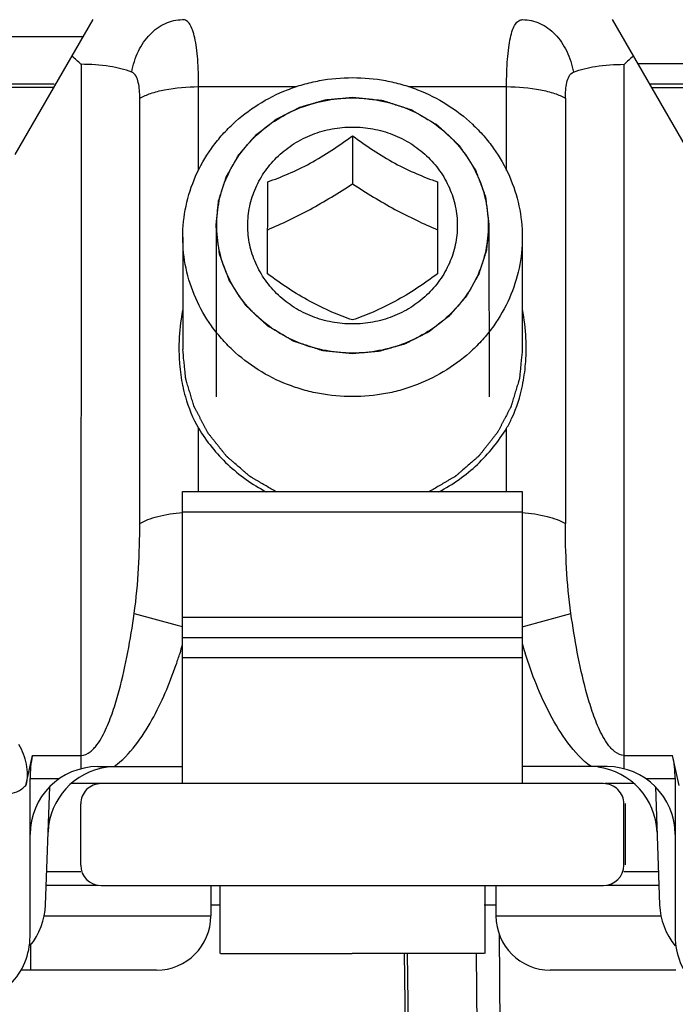
# Model space of a CAD drawing. Units: millimetres. Extents: x 299 to 994, y 404 to 873.
# Drawn here: x 952 to 962, y 674 to 689 of the extents above; entities that cross this region are included whole.
import ezdxf

# ---------------------------------------------------------------- set-up
doc = ezdxf.new("R2010")
doc.units = ezdxf.units.MM
doc.header["$LTSCALE"] = 23.1
doc.layers.get('0').update_dxf_attribs({"linetype": 'CONTINUOUS'})
doc.layers.add('COMPONENTI_DI_ASSIEME', color=7, linetype='CONTINUOUS')

# ---------------------------------------------------------------- blocks, each defined once
blk = doc.blocks.new('brac')
at = {"layer": 'COMPONENTI_DI_ASSIEME', "color": 7, "linetype": 'Continuous'}
for p, q in [((1018.681, 515.429), (1019.828, 517.416)), ((1027.473, 517.416), (1028.62, 515.429)), ((1016.212, 517.168), (1019.685, 517.168)), ((1019.251, 516.416), (1017.15, 516.416)), ((1019.254, 516.468), (1018.552, 516.468)), ((1028.752, 516.468), (1028.02, 516.468)), ((1028.051, 516.416), (1030.153, 516.416)), ((1023.65, 515.706), (1023.65, 514.999)), ((1022.399, 513.672), (1022.4, 515.028)), ((1024.9, 515.028), (1024.899, 513.672)), ((1021.15, 514.212), (1021.15, 512.559)), ((1026.15, 514.214), (1026.15, 512.561)), ((1021.146, 506.165), (1021.146, 510.465)), ((1021.146, 510.465), (1026.146, 510.465)), ((1026.146, 510.465), (1026.146, 506.165)), ((1026.146, 510.165), (1021.146, 510.165)), ((1021.146, 508.615), (1026.146, 508.615)), ((1021.146, 508.315), (1026.146, 508.315)), ((1026.146, 508.015), (1021.146, 508.015)), ((1018.84, 506.139), (1018.936, 506.581)), ((1028.46, 506.139), (1028.364, 506.581)), ((1019.9, 506.415), (1021.146, 506.415)), ((1027.4, 506.415), (1026.146, 506.415)), ((1018.9, 503.915), (1018.9, 506.239)), ((1028.4, 506.239), (1028.4, 503.915)), ((1019.13, 504.381), (1019.19, 506.117)), ((1019.511, 506.17), (1019.946, 506.17)), ((1027.372, 506.17), (1027.791, 506.17)), ((1028.111, 506.116), (1028.172, 504.381)), ((1019.646, 504.965), (1019.646, 505.865)), ((1027.646, 504.965), (1027.646, 505.865)), ((1027.672, 504.97), (1027.672, 505.87)), ((1019.14, 504.668), (1019.901, 504.668)), ((1019.946, 504.665), (1027.346, 504.665)), ((1021.562, 504.668), (1021.562, 504.218)), ((1021.697, 504.665), (1021.697, 503.665)), ((1025.597, 504.665), (1025.597, 503.665)), ((1025.762, 504.668), (1025.762, 504.218)), ((1027.392, 504.668), (1028.162, 504.668)), ((1021.697, 504.374), (1021.562, 504.374)), ((1025.762, 504.374), (1025.586, 504.374)), ((1018.905, 503.784), (1018.905, 503.416)), ((1021.704, 503.665), (1023.646, 503.665)), ((1025.59, 503.665), (1023.646, 503.665)), ((1024.41, 503.67), (1024.45, 501.145)), ((1018.905, 503.416), (1018.765, 503.416)), ((1020.762, 503.418), (1018.912, 503.418)), ((1028.412, 503.418), (1026.562, 503.418))]:
    blk.add_line(p, q, dxfattribs=at)
at = {"layer": 'COMPONENTI_DI_ASSIEME', "color": 9, "linetype": 'Continuous'}
for p, q in [((1019.651, 516.758), (1019.65, 506.384)), ((1027.65, 506.384), (1027.651, 516.758)), ((1028.752, 516.763), (1027.85, 516.763)), ((1021.382, 515.199), (1021.382, 516.429)), ((1021.382, 516.429), (1022.823, 516.429)), ((1024.476, 516.429), (1025.918, 516.429)), ((1025.918, 515.196), (1025.918, 516.429)), ((1020.516, 509.997), (1020.516, 516.258)), ((1026.784, 516.258), (1026.784, 509.997)), ((1021.382, 510.465), (1021.382, 511.399)), ((1025.918, 510.465), (1025.918, 511.399)), ((1020.434, 508.67), (1021.066, 508.499)), ((1026.146, 508.475), (1026.866, 508.67)), ((1021.066, 508.499), (1021.146, 508.477)), ((1018.936, 506.581), (1019.65, 506.581)), ((1027.65, 506.581), (1028.364, 506.581)), ((1018.9, 506.239), (1019.333, 506.239)), ((1027.967, 506.239), (1028.4, 506.239)), ((1019.646, 504.865), (1019.147, 504.865)), ((1028.155, 504.865), (1027.646, 504.865)), ((1019.109, 504.218), (1021.562, 504.218)), ((1025.762, 504.218), (1028.192, 504.218)), ((1025.808, 503.954), (1025.828, 500.78)), ((1024.499, 501.147), (1024.458, 503.67)), ((1025.471, 503.67), (1025.489, 500.835))]:
    blk.add_line(p, q, dxfattribs=at)
at = {"layer": 'COMPONENTI_DI_ASSIEME', "color": 2, "linetype": 'Continuous'}
for p, q in [((1021.639, 514.383), (1021.64, 511.861)), ((1025.659, 514.385), (1025.66, 511.863))]:
    blk.add_line(p, q, dxfattribs=at)
at = {"layer": 'COMPONENTI_DI_ASSIEME', "color": 3, "linetype": 'Continuous'}
for p, q in [((1021.206, 506.165), (1019.946, 506.165)), ((1026.086, 506.165), (1021.206, 506.165)), ((1027.346, 506.165), (1026.086, 506.165))]:
    blk.add_line(p, q, dxfattribs=at)
at = {"layer": 'COMPONENTI_DI_ASSIEME', "color": 7, "linetype": 'Continuous'}
for centre, radius, start, end in [((1017.428, 514.404), 3.237, 46.649, 49.8205), ((1029.998, 514.263), 3.425, 130.26, 133.2573), ((1023.977, 512.578), 2.884, 179.959, 184.5745), ((1023.324, 512.578), 2.883, 355.3981, 0.0056), ((1023.751, 512.558), 2.658, 184.534, 191.6309), ((1023.548, 512.558), 2.658, 348.4176, 355.4368), ((1019.9, 505.415), 1, 90, 180), ((1020.166, 505.416), 1, 97.243, 178.0006), ((1027.135, 505.416), 1, 1.9995, 82.7279), ((1027.4, 505.415), 1, 0, 90), ((1019.946, 505.865), 0.3, 89.9793, 179.9953), ((1027.346, 505.865), 0.3, 359.9952, 90.021), ((1019.946, 504.965), 0.3, 180.0048, 269.979), ((1027.346, 504.965), 0.3, 270.0207, 0.0047), ((1018.13, 504.416), 1, 320.2078, 358), ((1029.171, 504.416), 1, 182, 219.7922), ((1020.762, 504.218), 0.8, 270, 0), ((1026.562, 504.218), 0.8, 180, 270), ((1017.9, 503.915), 1, 269.9914, 359.998), ((1029.4, 503.915), 1, 179.9988, 270.0051)]:
    blk.add_arc(centre, radius, start, end, dxfattribs=at)
at = {"layer": 'COMPONENTI_DI_ASSIEME', "color": 9, "linetype": 'Continuous'}
for centre, radius, start, end in [((1013.544, 510.512), 7.944, 342.2332, 343.1395), ((1033.796, 510.525), 7.986, 196.6798, 197.7741), ((1014.125, 510.325), 7.334, 340.8277, 342.2414)]:
    blk.add_arc(centre, radius, start, end, dxfattribs=at)
at = {"layer": 'COMPONENTI_DI_ASSIEME', "color": 7, "linetype": 'Continuous'}
for centre, ratio, start_param, end_param in [((1019.5, 506.239), 0.600143, 1.221781, 1.570847), ((1027.8, 506.239), 0.599857, -1.570847, -1.221781)]:
    blk.add_ellipse(centre, major_axis=(0, 1), ratio=ratio, start_param=start_param, end_param=end_param, dxfattribs=at)
at = {"layer": 'COMPONENTI_DI_ASSIEME', "color": 9, "linetype": 'Continuous'}
for points, knots in [([(1020.398, 516.643), (1020.417, 516.749), (1020.48, 516.951), (1020.65, 517.204), (1020.879, 517.374), (1021.059, 517.416), (1021.145, 517.416)], [0, 0, 0, 0, 0.278828, 0.538857, 0.776981, 1, 1, 1, 1]), ([(1021.382, 516.429), (1021.382, 516.499), (1021.38, 516.634), (1021.371, 516.825), (1021.354, 516.996), (1021.33, 517.14), (1021.299, 517.257), (1021.26, 517.344), (1021.209, 517.402), (1021.165, 517.416), (1021.145, 517.416)], [0, 0, 0, 0, 0.197233, 0.378616, 0.539754, 0.677605, 0.790175, 0.877512, 0.943841, 1, 1, 1, 1]), ([(1025.918, 516.429), (1025.918, 516.499), (1025.92, 516.634), (1025.93, 516.825), (1025.947, 516.996), (1025.971, 517.14), (1026.002, 517.257), (1026.041, 517.344), (1026.092, 517.402), (1026.136, 517.416), (1026.156, 517.416)], [0, 0, 0, 0, 0.197207, 0.378567, 0.539678, 0.67751, 0.790071, 0.877425, 0.94381, 1, 1, 1, 1]), ([(1026.156, 517.416), (1026.242, 517.416), (1026.422, 517.374), (1026.651, 517.204), (1026.821, 516.951), (1026.884, 516.749), (1026.903, 516.643)], [0, 0, 0, 0, 0.222994, 0.461108, 0.721146, 1, 1, 1, 1]), ([(1020.398, 516.643), (1020.294, 516.683), (1020.045, 516.74), (1019.792, 516.758), (1019.651, 516.758)], [0, 0, 0, 0, 0.44054, 1, 1, 1, 1]), ([(1026.903, 516.643), (1027.007, 516.683), (1027.256, 516.74), (1027.509, 516.758), (1027.651, 516.758)], [0, 0, 0, 0, 0.440474, 1, 1, 1, 1]), ([(1020.516, 516.258), (1020.516, 516.298), (1020.513, 516.378), (1020.496, 516.51), (1020.454, 516.622), (1020.398, 516.643)], [0, 0, 0, 0, 0.294237, 0.567082, 1, 1, 1, 1]), ([(1026.784, 516.258), (1026.784, 516.298), (1026.788, 516.378), (1026.805, 516.51), (1026.847, 516.622), (1026.903, 516.643)], [0, 0, 0, 0, 0.294211, 0.567032, 1, 1, 1, 1]), ([(1020.516, 516.258), (1020.566, 516.287), (1020.687, 516.337), (1020.975, 516.41), (1021.215, 516.429), (1021.382, 516.429)], [0, 0, 0, 0, 0.195373, 0.435936, 1, 1, 1, 1]), ([(1025.918, 516.429), (1026.086, 516.429), (1026.326, 516.41), (1026.614, 516.337), (1026.735, 516.287), (1026.784, 516.258)], [0, 0, 0, 0, 0.564023, 0.804598, 1, 1, 1, 1]), ([(1020.516, 509.997), (1020.554, 510.019), (1020.641, 510.059), (1020.849, 510.122), (1021.023, 510.148), (1021.145, 510.158)], [0, 0, 0, 0, 0.199477, 0.437536, 1, 1, 1, 1]), ([(1026.147, 510.159), (1026.271, 510.149), (1026.447, 510.123), (1026.658, 510.059), (1026.746, 510.019), (1026.784, 509.997)], [0, 0, 0, 0, 0.5626, 0.800703, 1, 1, 1, 1]), ([(1020.434, 508.67), (1020.466, 508.892), (1020.505, 509.334), (1020.516, 509.778), (1020.516, 509.997)], [0, 0, 0, 0, 0.505967, 1, 1, 1, 1]), ([(1026.866, 508.67), (1026.834, 508.892), (1026.795, 509.334), (1026.784, 509.778), (1026.784, 509.997)], [0, 0, 0, 0, 0.505966, 1, 1, 1, 1]), ([(1019.65, 506.581), (1019.698, 506.581), (1019.77, 506.613), (1019.84, 506.68), (1019.902, 506.755), (1019.966, 506.858), (1020.05, 507.032), (1020.134, 507.258), (1020.242, 507.628), (1020.345, 508.099), (1020.407, 508.479), (1020.434, 508.67)], [0, 0, 0, 0, 0.062464, 0.09401, 0.125422, 0.188082, 0.250667, 0.375665, 0.5006, 0.750325, 1, 1, 1, 1]), ([(1027.65, 506.581), (1027.602, 506.581), (1027.53, 506.613), (1027.46, 506.68), (1027.398, 506.755), (1027.334, 506.858), (1027.25, 507.032), (1027.166, 507.258), (1027.058, 507.628), (1026.955, 508.099), (1026.893, 508.479), (1026.866, 508.67)], [0, 0, 0, 0, 0.062474, 0.094026, 0.125435, 0.188092, 0.250675, 0.375671, 0.500604, 0.750327, 1, 1, 1, 1]), ([(1027.163, 506.415), (1027.031, 506.512), (1026.807, 506.757), (1026.469, 507.316), (1026.291, 507.776), (1026.191, 508.087)], [0, 0, 0, 0, 0.249665, 0.499841, 1, 1, 1, 1]), ([(1020.137, 506.415), (1020.257, 506.503), (1020.464, 506.722), (1020.783, 507.223), (1020.955, 507.637), (1021.052, 507.917)], [0, 0, 0, 0, 0.249751, 0.499906, 1, 1, 1, 1]), ([(1018.566, 506.015), (1018.614, 506.015), (1018.717, 506.039), (1018.801, 506.101), (1018.84, 506.139)], [0, 0, 0, 0, 0.470014, 1, 1, 1, 1])]:
    blk.add_open_spline(points, degree=3, knots=knots, dxfattribs=at)
at = {"layer": 'COMPONENTI_DI_ASSIEME', "color": 7, "linetype": 'Continuous'}
for points, knots in [([(1021.15, 514.212), (1021.149, 514.366), (1021.182, 514.675), (1021.325, 515.119), (1021.519, 515.459), (1021.714, 515.706), (1021.935, 515.935), (1022.254, 516.18), (1022.615, 516.361), (1022.923, 516.465), (1023.241, 516.54), (1023.486, 516.562), (1023.65, 516.562)], [0, 0, 0, 0, 0.121126, 0.242848, 0.365666, 0.427672, 0.490054, 0.615803, 0.742937, 0.806992, 0.871252, 1, 1, 1, 1]), ([(1023.65, 516.562), (1023.813, 516.562), (1024.058, 516.54), (1024.376, 516.465), (1024.683, 516.362), (1025.045, 516.181), (1025.364, 515.935), (1025.584, 515.707), (1025.779, 515.46), (1025.973, 515.12), (1026.117, 514.676), (1026.149, 514.368), (1026.15, 514.214)], [0, 0, 0, 0, 0.128749, 0.193009, 0.257063, 0.384196, 0.509944, 0.572325, 0.63433, 0.757148, 0.878872, 1, 1, 1, 1]), ([(1021.649, 514.384), (1021.649, 514.507), (1021.675, 514.754), (1021.79, 515.109), (1021.977, 515.436), (1022.228, 515.723), (1022.533, 515.958), (1022.881, 516.132), (1023.258, 516.239), (1023.519, 516.263), (1023.65, 516.263)], [0, 0, 0, 0, 0.121161, 0.242919, 0.365774, 0.490045, 0.615831, 0.743002, 0.871215, 1, 1, 1, 1]), ([(1023.65, 516.263), (1023.78, 516.263), (1024.041, 516.239), (1024.418, 516.132), (1024.766, 515.958), (1025.071, 515.723), (1025.322, 515.437), (1025.508, 515.11), (1025.623, 514.754), (1025.649, 514.507), (1025.649, 514.384)], [0, 0, 0, 0, 0.128788, 0.257, 0.38417, 0.509954, 0.634224, 0.757077, 0.878837, 1, 1, 1, 1]), ([(1023.649, 512.934), (1023.549, 512.934), (1023.347, 512.952), (1023.056, 513.035), (1022.788, 513.169), (1022.552, 513.351), (1022.359, 513.572), (1022.215, 513.824), (1022.126, 514.099), (1022.096, 514.384), (1022.126, 514.669), (1022.215, 514.944), (1022.359, 515.196), (1022.552, 515.417), (1022.788, 515.599), (1023.056, 515.733), (1023.347, 515.816), (1023.549, 515.834), (1023.65, 515.834)], [0, 0, 0, 0, 0.064393, 0.128498, 0.192082, 0.254973, 0.317107, 0.378532, 0.439411, 0.499992, 0.560573, 0.621453, 0.682882, 0.745019, 0.807913, 0.871499, 0.935607, 1, 1, 1, 1]), ([(1023.65, 515.834), (1023.75, 515.834), (1023.952, 515.816), (1024.243, 515.733), (1024.511, 515.599), (1024.747, 515.417), (1024.94, 515.196), (1025.084, 514.944), (1025.173, 514.669), (1025.203, 514.384), (1025.173, 514.099), (1025.084, 513.824), (1024.94, 513.572), (1024.746, 513.351), (1024.511, 513.169), (1024.243, 513.035), (1023.952, 512.952), (1023.75, 512.934), (1023.649, 512.934)], [0, 0, 0, 0, 0.064393, 0.128498, 0.192082, 0.254973, 0.317107, 0.378532, 0.439411, 0.499992, 0.560573, 0.621453, 0.682882, 0.745019, 0.807913, 0.871499, 0.935607, 1, 1, 1, 1]), ([(1022.4, 515.028), (1022.502, 515.063), (1022.715, 515.145), (1023.032, 515.299), (1023.347, 515.489), (1023.55, 515.633), (1023.65, 515.706)], [0, 0, 0, 0, 0.227341, 0.478054, 0.741117, 1, 1, 1, 1]), ([(1023.65, 515.706), (1023.749, 515.633), (1023.952, 515.489), (1024.267, 515.299), (1024.584, 515.145), (1024.797, 515.063), (1024.9, 515.028)], [0, 0, 0, 0, 0.258906, 0.52198, 0.772685, 1, 1, 1, 1]), ([(1022.4, 514.321), (1022.504, 514.366), (1022.715, 514.461), (1023.029, 514.621), (1023.342, 514.802), (1023.548, 514.932), (1023.65, 514.999)], [0, 0, 0, 0, 0.238245, 0.487248, 0.743137, 1, 1, 1, 1]), ([(1023.65, 514.999), (1023.752, 514.932), (1023.957, 514.802), (1024.27, 514.621), (1024.585, 514.461), (1024.796, 514.366), (1024.9, 514.321)], [0, 0, 0, 0, 0.256877, 0.512771, 0.76177, 1, 1, 1, 1]), ([(1023.649, 512.505), (1023.519, 512.505), (1023.257, 512.529), (1022.881, 512.636), (1022.533, 512.81), (1022.228, 513.045), (1021.977, 513.331), (1021.791, 513.658), (1021.675, 514.014), (1021.649, 514.261), (1021.649, 514.384)], [0, 0, 0, 0, 0.128788, 0.257, 0.38417, 0.509954, 0.634224, 0.757077, 0.878837, 1, 1, 1, 1]), ([(1025.649, 514.384), (1025.649, 514.261), (1025.624, 514.014), (1025.509, 513.659), (1025.322, 513.331), (1025.071, 513.045), (1024.766, 512.81), (1024.418, 512.636), (1024.041, 512.529), (1023.78, 512.505), (1023.649, 512.505)], [0, 0, 0, 0, 0.121161, 0.242919, 0.365774, 0.490045, 0.615831, 0.743002, 0.871215, 1, 1, 1, 1]), ([(1023.649, 511.864), (1023.486, 511.864), (1023.241, 511.886), (1022.923, 511.961), (1022.616, 512.064), (1022.254, 512.245), (1021.935, 512.491), (1021.715, 512.719), (1021.52, 512.966), (1021.326, 513.306), (1021.182, 513.75), (1021.15, 514.058), (1021.15, 514.212)], [0, 0, 0, 0, 0.128749, 0.193009, 0.257063, 0.384196, 0.509944, 0.572325, 0.63433, 0.757148, 0.878872, 1, 1, 1, 1]), ([(1026.15, 514.214), (1026.15, 514.06), (1026.117, 513.751), (1025.974, 513.307), (1025.78, 512.967), (1025.585, 512.72), (1025.364, 512.491), (1025.045, 512.246), (1024.684, 512.065), (1024.376, 511.961), (1024.058, 511.886), (1023.813, 511.864), (1023.649, 511.864)], [0, 0, 0, 0, 0.121126, 0.242848, 0.365666, 0.427672, 0.490054, 0.615803, 0.742937, 0.806992, 0.871252, 1, 1, 1, 1]), ([(1023.649, 512.993), (1023.547, 513.029), (1023.334, 513.11), (1023.017, 513.264), (1022.702, 513.455), (1022.498, 513.598), (1022.399, 513.672)], [0, 0, 0, 0, 0.227315, 0.47802, 0.741093, 1, 1, 1, 1]), ([(1024.899, 513.672), (1024.8, 513.598), (1024.597, 513.455), (1024.282, 513.264), (1023.964, 513.11), (1023.752, 513.029), (1023.649, 512.993)], [0, 0, 0, 0, 0.258884, 0.521947, 0.77266, 1, 1, 1, 1]), ([(1021.148, 513.144), (1021.139, 513.098), (1021.107, 512.911), (1021.093, 512.722), (1021.093, 512.58)], [0, 0, 0, 0, 0.251682, 1, 1, 1, 1]), ([(1026.207, 512.579), (1026.207, 512.626), (1026.203, 512.816), (1026.18, 513.006), (1026.152, 513.147)], [0, 0, 0, 0, 0.248513, 1, 1, 1, 1]), ([(1021.148, 512.022), (1021.16, 511.968), (1021.212, 511.752), (1021.297, 511.543), (1021.382, 511.399)], [0, 0, 0, 0, 0.248242, 1, 1, 1, 1]), ([(1025.918, 511.399), (1025.947, 511.448), (1026.051, 511.646), (1026.119, 511.862), (1026.152, 512.025)], [0, 0, 0, 0, 0.253653, 1, 1, 1, 1]), ([(1021.382, 511.399), (1021.499, 511.203), (1021.792, 510.841), (1022.173, 510.571), (1022.378, 510.463)], [0, 0, 0, 0, 0.495813, 1, 1, 1, 1]), ([(1024.922, 510.463), (1025.127, 510.571), (1025.508, 510.841), (1025.801, 511.203), (1025.918, 511.399)], [0, 0, 0, 0, 0.504186, 1, 1, 1, 1]), ([(1018.731, 506.744), (1018.784, 506.654), (1018.863, 506.456), (1018.862, 506.241), (1018.84, 506.139)], [0, 0, 0, 0, 0.50215, 1, 1, 1, 1])]:
    blk.add_open_spline(points, degree=3, knots=knots, dxfattribs=at)
at = {"layer": 'COMPONENTI_DI_ASSIEME', "color": 2, "linetype": 'Continuous'}
for points, knots in [([(1021.639, 514.383), (1021.643, 514.414), (1021.647, 514.46), (1021.654, 514.521), (1021.659, 514.567), (1021.663, 514.612), (1021.667, 514.651), (1021.67, 514.681), (1021.673, 514.704), (1021.675, 514.723), (1021.676, 514.737), (1021.677, 514.744), (1021.677, 514.75), (1021.679, 514.756), (1021.682, 514.763), (1021.686, 514.776), (1021.692, 514.794), (1021.699, 514.816), (1021.708, 514.846), (1021.72, 514.882), (1021.734, 514.927), (1021.748, 514.971), (1021.76, 515.007), (1021.77, 515.037), (1021.777, 515.059), (1021.783, 515.077), (1021.787, 515.09), (1021.789, 515.097), (1021.791, 515.103), (1021.794, 515.108), (1021.797, 515.115), (1021.804, 515.127), (1021.814, 515.144), (1021.825, 515.164), (1021.841, 515.191), (1021.86, 515.225), (1021.883, 515.266), (1021.906, 515.306), (1021.925, 515.34), (1021.94, 515.368), (1021.952, 515.388), (1021.961, 515.405), (1021.968, 515.417), (1021.972, 515.423), (1021.975, 515.429), (1021.979, 515.433), (1021.984, 515.439), (1021.993, 515.45), (1022.006, 515.465), (1022.022, 515.483), (1022.043, 515.507), (1022.07, 515.537), (1022.101, 515.574), (1022.133, 515.61), (1022.159, 515.64), (1022.18, 515.665), (1022.196, 515.683), (1022.209, 515.698), (1022.218, 515.708), (1022.224, 515.714), (1022.227, 515.719), (1022.232, 515.723), (1022.239, 515.728), (1022.25, 515.736), (1022.266, 515.748), (1022.284, 515.763), (1022.31, 515.782), (1022.341, 515.807), (1022.379, 515.836), (1022.417, 515.865), (1022.449, 515.89), (1022.474, 515.909), (1022.493, 515.924), (1022.509, 515.936), (1022.52, 515.945), (1022.526, 515.949), (1022.53, 515.953), (1022.536, 515.956), (1022.543, 515.959), (1022.556, 515.966), (1022.574, 515.975), (1022.595, 515.986), (1022.624, 516), (1022.66, 516.018), (1022.704, 516.04), (1022.747, 516.062), (1022.783, 516.08), (1022.812, 516.095), (1022.833, 516.106), (1022.851, 516.115), (1022.864, 516.121), (1022.871, 516.125), (1022.876, 516.128), (1022.882, 516.129), (1022.89, 516.131), (1022.904, 516.135), (1022.923, 516.141), (1022.947, 516.148), (1022.978, 516.157), (1023.017, 516.168), (1023.064, 516.181), (1023.111, 516.195), (1023.15, 516.206), (1023.181, 516.215), (1023.205, 516.222), (1023.224, 516.227), (1023.238, 516.231), (1023.246, 516.234), (1023.251, 516.236), (1023.258, 516.236), (1023.266, 516.237), (1023.28, 516.238), (1023.301, 516.24), (1023.326, 516.242), (1023.359, 516.245), (1023.401, 516.249), (1023.467, 516.256), (1023.55, 516.263), (1023.616, 516.27), (1023.65, 516.273)], [0, 0, 0, 0, 0.03125, 0.046875, 0.0625, 0.078125, 0.09375, 0.101562, 0.109375, 0.117188, 0.121094, 0.123047, 0.125, 0.126953, 0.128906, 0.132812, 0.140625, 0.148438, 0.15625, 0.171875, 0.1875, 0.203125, 0.21875, 0.226562, 0.234375, 0.242188, 0.246094, 0.248047, 0.25, 0.251953, 0.253906, 0.257812, 0.265625, 0.273438, 0.28125, 0.296875, 0.3125, 0.328125, 0.34375, 0.351562, 0.359375, 0.367188, 0.371094, 0.373047, 0.375, 0.376953, 0.378906, 0.382812, 0.390625, 0.398438, 0.40625, 0.421875, 0.4375, 0.453125, 0.46875, 0.476562, 0.484375, 0.492188, 0.496094, 0.498047, 0.5, 0.501953, 0.503906, 0.507812, 0.515625, 0.523438, 0.53125, 0.546875, 0.5625, 0.578125, 0.59375, 0.601562, 0.609375, 0.617188, 0.621094, 0.623047, 0.625, 0.626953, 0.628906, 0.632812, 0.640625, 0.648438, 0.65625, 0.671875, 0.6875, 0.703125, 0.71875, 0.726562, 0.734375, 0.742188, 0.746094, 0.748047, 0.75, 0.751953, 0.753906, 0.757812, 0.765625, 0.773438, 0.78125, 0.796875, 0.8125, 0.828125, 0.84375, 0.851562, 0.859375, 0.867188, 0.871094, 0.873047, 0.875, 0.876953, 0.878906, 0.882812, 0.890625, 0.898438, 0.90625, 0.921875, 0.9375, 0.96875, 1, 1, 1, 1]), ([(1023.65, 516.273), (1023.682, 516.269), (1023.747, 516.263), (1023.828, 516.254), (1023.893, 516.247), (1023.942, 516.242), (1023.982, 516.238), (1024.015, 516.234), (1024.039, 516.232), (1024.059, 516.23), (1024.076, 516.228), (1024.086, 516.227), (1024.094, 516.226), (1024.102, 516.224), (1024.115, 516.219), (1024.135, 516.213), (1024.158, 516.205), (1024.189, 516.195), (1024.227, 516.183), (1024.273, 516.167), (1024.32, 516.152), (1024.366, 516.137), (1024.405, 516.125), (1024.435, 516.114), (1024.459, 516.107), (1024.478, 516.101), (1024.493, 516.095), (1024.503, 516.092), (1024.511, 516.09), (1024.518, 516.088), (1024.527, 516.082), (1024.537, 516.076), (1024.551, 516.068), (1024.569, 516.058), (1024.596, 516.041), (1024.631, 516.021), (1024.686, 515.989), (1024.742, 515.956), (1024.797, 515.923), (1024.832, 515.903), (1024.859, 515.887), (1024.877, 515.877), (1024.889, 515.87), (1024.895, 515.866), (1024.898, 515.864), (1024.901, 515.861), (1024.905, 515.858), (1024.911, 515.852), (1024.921, 515.843), (1024.936, 515.829), (1024.959, 515.807), (1024.989, 515.779), (1025.024, 515.746), (1025.059, 515.713), (1025.094, 515.68), (1025.13, 515.647), (1025.159, 515.62), (1025.183, 515.598), (1025.197, 515.584), (1025.208, 515.574), (1025.213, 515.569), (1025.217, 515.565), (1025.22, 515.563), (1025.222, 515.559), (1025.226, 515.554), (1025.234, 515.542), (1025.245, 515.526), (1025.262, 515.5), (1025.284, 515.468), (1025.319, 515.416), (1025.353, 515.364), (1025.388, 515.312), (1025.41, 515.279), (1025.427, 515.253), (1025.438, 515.237), (1025.447, 515.224), (1025.453, 515.214), (1025.459, 515.206), (1025.462, 515.199), (1025.464, 515.192), (1025.468, 515.183), (1025.473, 515.168), (1025.48, 515.15), (1025.488, 515.128), (1025.499, 515.1), (1025.513, 515.063), (1025.529, 515.02), (1025.545, 514.976), (1025.561, 514.933), (1025.575, 514.897), (1025.586, 514.868), (1025.594, 514.846), (1025.6, 514.83), (1025.604, 514.819), (1025.606, 514.814), (1025.608, 514.808), (1025.609, 514.8), (1025.61, 514.791), (1025.612, 514.775), (1025.614, 514.756), (1025.617, 514.733), (1025.621, 514.702), (1025.626, 514.663), (1025.631, 514.617), (1025.639, 514.555), (1025.648, 514.478), (1025.656, 514.416), (1025.659, 514.385)], [0, 0, 0, 0, 0.03125, 0.0625, 0.078125, 0.09375, 0.109375, 0.117188, 0.125, 0.132812, 0.136719, 0.140625, 0.142578, 0.144531, 0.148438, 0.15625, 0.164062, 0.171875, 0.1875, 0.203125, 0.21875, 0.234375, 0.25, 0.257812, 0.265625, 0.273438, 0.277344, 0.28125, 0.283203, 0.285156, 0.289062, 0.292969, 0.296875, 0.304688, 0.3125, 0.328125, 0.34375, 0.375, 0.390625, 0.40625, 0.414062, 0.421875, 0.425781, 0.427734, 0.428711, 0.429688, 0.431641, 0.433594, 0.4375, 0.445312, 0.453125, 0.46875, 0.484375, 0.5, 0.515625, 0.53125, 0.546875, 0.554688, 0.5625, 0.566406, 0.568359, 0.570312, 0.571289, 0.572266, 0.574219, 0.578125, 0.585938, 0.59375, 0.609375, 0.625, 0.65625, 0.671875, 0.6875, 0.695312, 0.703125, 0.707031, 0.710938, 0.714844, 0.716797, 0.71875, 0.722656, 0.726562, 0.734375, 0.742188, 0.75, 0.765625, 0.78125, 0.796875, 0.8125, 0.828125, 0.835938, 0.84375, 0.851562, 0.853516, 0.855469, 0.857422, 0.859375, 0.863281, 0.867188, 0.875, 0.882812, 0.890625, 0.90625, 0.921875, 0.9375, 0.96875, 1, 1, 1, 1]), ([(1023.649, 512.495), (1023.617, 512.499), (1023.552, 512.505), (1023.471, 512.514), (1023.406, 512.521), (1023.357, 512.526), (1023.317, 512.53), (1023.284, 512.534), (1023.26, 512.536), (1023.239, 512.538), (1023.223, 512.54), (1023.213, 512.541), (1023.205, 512.542), (1023.197, 512.544), (1023.184, 512.549), (1023.164, 512.555), (1023.141, 512.563), (1023.11, 512.573), (1023.072, 512.585), (1023.026, 512.601), (1022.979, 512.616), (1022.933, 512.631), (1022.894, 512.643), (1022.864, 512.654), (1022.84, 512.661), (1022.821, 512.667), (1022.806, 512.672), (1022.796, 512.676), (1022.788, 512.678), (1022.78, 512.68), (1022.772, 512.686), (1022.762, 512.692), (1022.748, 512.7), (1022.73, 512.71), (1022.703, 512.727), (1022.668, 512.747), (1022.613, 512.779), (1022.557, 512.812), (1022.502, 512.844), (1022.467, 512.865), (1022.439, 512.881), (1022.422, 512.891), (1022.41, 512.898), (1022.404, 512.902), (1022.4, 512.904), (1022.398, 512.907), (1022.394, 512.91), (1022.388, 512.916), (1022.378, 512.925), (1022.363, 512.939), (1022.34, 512.961), (1022.31, 512.989), (1022.275, 513.022), (1022.24, 513.055), (1022.204, 513.088), (1022.169, 513.121), (1022.14, 513.148), (1022.116, 513.17), (1022.102, 513.184), (1022.091, 513.194), (1022.085, 513.199), (1022.082, 513.203), (1022.079, 513.205), (1022.077, 513.209), (1022.073, 513.214), (1022.065, 513.226), (1022.054, 513.242), (1022.037, 513.268), (1022.015, 513.3), (1021.98, 513.352), (1021.945, 513.404), (1021.911, 513.456), (1021.889, 513.489), (1021.871, 513.515), (1021.861, 513.531), (1021.852, 513.544), (1021.845, 513.554), (1021.84, 513.562), (1021.837, 513.569), (1021.834, 513.576), (1021.831, 513.585), (1021.826, 513.6), (1021.819, 513.618), (1021.811, 513.639), (1021.8, 513.668), (1021.786, 513.705), (1021.77, 513.748), (1021.754, 513.792), (1021.737, 513.835), (1021.724, 513.871), (1021.713, 513.9), (1021.705, 513.922), (1021.699, 513.938), (1021.695, 513.949), (1021.693, 513.954), (1021.691, 513.96), (1021.69, 513.968), (1021.689, 513.977), (1021.687, 513.993), (1021.685, 514.012), (1021.682, 514.035), (1021.678, 514.066), (1021.673, 514.105), (1021.668, 514.151), (1021.66, 514.213), (1021.651, 514.29), (1021.643, 514.352), (1021.639, 514.383)], [0, 0, 0, 0, 0.03125, 0.0625, 0.078125, 0.09375, 0.109375, 0.117188, 0.125, 0.132812, 0.136719, 0.140625, 0.142578, 0.144531, 0.148438, 0.15625, 0.164062, 0.171875, 0.1875, 0.203125, 0.21875, 0.234375, 0.25, 0.257812, 0.265625, 0.273438, 0.277344, 0.28125, 0.283203, 0.285156, 0.289062, 0.292969, 0.296875, 0.304688, 0.3125, 0.328125, 0.34375, 0.375, 0.390625, 0.40625, 0.414062, 0.421875, 0.425781, 0.427734, 0.428711, 0.429688, 0.431641, 0.433594, 0.4375, 0.445312, 0.453125, 0.46875, 0.484375, 0.5, 0.515625, 0.53125, 0.546875, 0.554688, 0.5625, 0.566406, 0.568359, 0.570312, 0.571289, 0.572266, 0.574219, 0.578125, 0.585938, 0.59375, 0.609375, 0.625, 0.65625, 0.671875, 0.6875, 0.695312, 0.703125, 0.707031, 0.710938, 0.714844, 0.716797, 0.71875, 0.722656, 0.726562, 0.734375, 0.742188, 0.75, 0.765625, 0.78125, 0.796875, 0.8125, 0.828125, 0.835938, 0.84375, 0.851562, 0.853516, 0.855469, 0.857422, 0.859375, 0.863281, 0.867188, 0.875, 0.882812, 0.890625, 0.90625, 0.921875, 0.9375, 0.96875, 1, 1, 1, 1]), ([(1025.659, 514.385), (1025.656, 514.354), (1025.652, 514.308), (1025.645, 514.247), (1025.64, 514.201), (1025.636, 514.155), (1025.632, 514.117), (1025.628, 514.087), (1025.626, 514.064), (1025.624, 514.045), (1025.623, 514.031), (1025.622, 514.024), (1025.622, 514.018), (1025.619, 514.012), (1025.617, 514.005), (1025.613, 513.992), (1025.607, 513.974), (1025.6, 513.952), (1025.591, 513.922), (1025.579, 513.886), (1025.565, 513.841), (1025.551, 513.797), (1025.539, 513.761), (1025.529, 513.731), (1025.522, 513.709), (1025.516, 513.691), (1025.512, 513.678), (1025.51, 513.67), (1025.508, 513.665), (1025.505, 513.66), (1025.501, 513.653), (1025.495, 513.641), (1025.485, 513.624), (1025.474, 513.604), (1025.458, 513.577), (1025.439, 513.543), (1025.416, 513.502), (1025.393, 513.461), (1025.374, 513.428), (1025.359, 513.4), (1025.347, 513.38), (1025.337, 513.363), (1025.331, 513.351), (1025.327, 513.345), (1025.324, 513.339), (1025.32, 513.335), (1025.315, 513.329), (1025.306, 513.318), (1025.292, 513.303), (1025.277, 513.285), (1025.256, 513.261), (1025.229, 513.23), (1025.198, 513.194), (1025.166, 513.158), (1025.14, 513.128), (1025.119, 513.103), (1025.103, 513.085), (1025.09, 513.07), (1025.081, 513.06), (1025.075, 513.054), (1025.071, 513.049), (1025.066, 513.045), (1025.06, 513.04), (1025.049, 513.032), (1025.033, 513.02), (1025.014, 513.005), (1024.989, 512.986), (1024.958, 512.961), (1024.92, 512.932), (1024.882, 512.903), (1024.85, 512.878), (1024.825, 512.859), (1024.806, 512.844), (1024.79, 512.832), (1024.779, 512.823), (1024.773, 512.819), (1024.768, 512.815), (1024.763, 512.812), (1024.756, 512.808), (1024.743, 512.802), (1024.725, 512.793), (1024.703, 512.782), (1024.675, 512.768), (1024.639, 512.749), (1024.595, 512.728), (1024.552, 512.706), (1024.516, 512.688), (1024.487, 512.673), (1024.466, 512.662), (1024.448, 512.653), (1024.435, 512.647), (1024.428, 512.643), (1024.423, 512.64), (1024.417, 512.639), (1024.409, 512.637), (1024.395, 512.633), (1024.376, 512.627), (1024.352, 512.62), (1024.321, 512.611), (1024.282, 512.6), (1024.235, 512.587), (1024.188, 512.573), (1024.149, 512.562), (1024.118, 512.553), (1024.094, 512.546), (1024.075, 512.54), (1024.061, 512.536), (1024.053, 512.534), (1024.048, 512.532), (1024.041, 512.532), (1024.033, 512.531), (1024.018, 512.53), (1023.998, 512.528), (1023.973, 512.526), (1023.94, 512.522), (1023.898, 512.519), (1023.832, 512.512), (1023.749, 512.505), (1023.683, 512.498), (1023.649, 512.495)], [0, 0, 0, 0, 0.03125, 0.046875, 0.0625, 0.078125, 0.09375, 0.101562, 0.109375, 0.117188, 0.121094, 0.123047, 0.125, 0.126953, 0.128906, 0.132812, 0.140625, 0.148438, 0.15625, 0.171875, 0.1875, 0.203125, 0.21875, 0.226562, 0.234375, 0.242188, 0.246094, 0.248047, 0.25, 0.251953, 0.253906, 0.257812, 0.265625, 0.273438, 0.28125, 0.296875, 0.3125, 0.328125, 0.34375, 0.351562, 0.359375, 0.367188, 0.371094, 0.373047, 0.375, 0.376953, 0.378906, 0.382812, 0.390625, 0.398438, 0.40625, 0.421875, 0.4375, 0.453125, 0.46875, 0.476562, 0.484375, 0.492188, 0.496094, 0.498047, 0.5, 0.501953, 0.503906, 0.507812, 0.515625, 0.523438, 0.53125, 0.546875, 0.5625, 0.578125, 0.59375, 0.601562, 0.609375, 0.617188, 0.621094, 0.623047, 0.625, 0.626953, 0.628906, 0.632812, 0.640625, 0.648438, 0.65625, 0.671875, 0.6875, 0.703125, 0.71875, 0.726562, 0.734375, 0.742188, 0.746094, 0.748047, 0.75, 0.751953, 0.753906, 0.757812, 0.765625, 0.773438, 0.78125, 0.796875, 0.8125, 0.828125, 0.84375, 0.851562, 0.859375, 0.867188, 0.871094, 0.873047, 0.875, 0.876953, 0.878906, 0.882812, 0.890625, 0.898438, 0.90625, 0.921875, 0.9375, 0.96875, 1, 1, 1, 1]), ([(1022.52, 510.464), (1022.472, 510.493), (1022.4, 510.535), (1022.316, 510.584), (1022.268, 510.613), (1022.232, 510.634), (1022.202, 510.652), (1022.178, 510.666), (1022.163, 510.675), (1022.151, 510.682), (1022.144, 510.686), (1022.137, 510.689), (1022.132, 510.694), (1022.123, 510.702), (1022.109, 510.713), (1022.088, 510.732), (1022.062, 510.755), (1022.019, 510.791), (1021.966, 510.837), (1021.913, 510.883), (1021.87, 510.92), (1021.844, 510.943), (1021.822, 510.961), (1021.809, 510.973), (1021.8, 510.981), (1021.795, 510.985), (1021.791, 510.991), (1021.785, 510.997), (1021.777, 511.008), (1021.766, 511.021), (1021.749, 511.043), (1021.728, 511.069), (1021.702, 511.101), (1021.677, 511.133), (1021.651, 511.165), (1021.626, 511.197), (1021.6, 511.229), (1021.579, 511.255), (1021.562, 511.277), (1021.549, 511.293), (1021.539, 511.306), (1021.531, 511.315), (1021.527, 511.321), (1021.523, 511.324), (1021.521, 511.329), (1021.518, 511.335), (1021.512, 511.346), (1021.504, 511.361), (1021.495, 511.379), (1021.482, 511.403), (1021.466, 511.434), (1021.447, 511.47), (1021.427, 511.507), (1021.408, 511.543), (1021.389, 511.58), (1021.37, 511.616), (1021.353, 511.646), (1021.341, 511.671), (1021.333, 511.686), (1021.326, 511.698), (1021.322, 511.706), (1021.319, 511.712), (1021.317, 511.718), (1021.313, 511.729), (1021.308, 511.745), (1021.301, 511.771), (1021.291, 511.803), (1021.275, 511.854), (1021.256, 511.918), (1021.237, 511.982), (1021.221, 512.033), (1021.211, 512.065), (1021.204, 512.091), (1021.199, 512.107), (1021.195, 512.118), (1021.193, 512.124), (1021.193, 512.131), (1021.192, 512.14), (1021.191, 512.153), (1021.189, 512.17), (1021.186, 512.198), (1021.183, 512.232), (1021.179, 512.273), (1021.173, 512.327), (1021.164, 512.422), (1021.156, 512.504), (1021.15, 512.559)], [0, 0, 0, 0, 0.0625, 0.09375, 0.109375, 0.125, 0.140625, 0.148438, 0.15625, 0.160156, 0.164062, 0.166016, 0.167969, 0.171875, 0.179688, 0.1875, 0.203125, 0.21875, 0.25, 0.28125, 0.296875, 0.3125, 0.320312, 0.328125, 0.332031, 0.333984, 0.335938, 0.339844, 0.34375, 0.351562, 0.359375, 0.375, 0.390625, 0.40625, 0.421875, 0.4375, 0.453125, 0.46875, 0.476562, 0.484375, 0.492188, 0.496094, 0.498047, 0.5, 0.501953, 0.503906, 0.507812, 0.515625, 0.523438, 0.53125, 0.546875, 0.5625, 0.578125, 0.59375, 0.609375, 0.625, 0.640625, 0.648438, 0.65625, 0.660156, 0.664062, 0.666016, 0.667969, 0.671875, 0.679688, 0.6875, 0.703125, 0.71875, 0.75, 0.78125, 0.796875, 0.8125, 0.820312, 0.828125, 0.832031, 0.833984, 0.835938, 0.839844, 0.84375, 0.851562, 0.859375, 0.875, 0.890625, 0.90625, 0.9375, 1, 1, 1, 1]), ([(1026.15, 512.561), (1026.145, 512.508), (1026.137, 512.428), (1026.128, 512.335), (1026.123, 512.282), (1026.119, 512.243), (1026.116, 512.21), (1026.114, 512.183), (1026.112, 512.167), (1026.111, 512.153), (1026.11, 512.145), (1026.11, 512.138), (1026.108, 512.132), (1026.104, 512.12), (1026.1, 512.104), (1026.092, 512.078), (1026.082, 512.045), (1026.066, 511.993), (1026.047, 511.928), (1026.027, 511.862), (1026.012, 511.81), (1026.002, 511.778), (1025.994, 511.751), (1025.989, 511.735), (1025.986, 511.724), (1025.984, 511.717), (1025.98, 511.711), (1025.977, 511.704), (1025.97, 511.692), (1025.963, 511.677), (1025.95, 511.653), (1025.934, 511.623), (1025.916, 511.587), (1025.897, 511.552), (1025.878, 511.516), (1025.86, 511.48), (1025.841, 511.444), (1025.825, 511.414), (1025.813, 511.39), (1025.803, 511.372), (1025.795, 511.358), (1025.79, 511.347), (1025.787, 511.341), (1025.785, 511.337), (1025.781, 511.333), (1025.777, 511.327), (1025.769, 511.318), (1025.759, 511.304), (1025.746, 511.288), (1025.728, 511.266), (1025.707, 511.239), (1025.681, 511.206), (1025.655, 511.173), (1025.629, 511.141), (1025.603, 511.108), (1025.578, 511.076), (1025.556, 511.048), (1025.539, 511.027), (1025.528, 511.013), (1025.519, 511.002), (1025.514, 510.995), (1025.51, 510.99), (1025.505, 510.985), (1025.495, 510.977), (1025.482, 510.966), (1025.461, 510.947), (1025.434, 510.924), (1025.392, 510.887), (1025.339, 510.841), (1025.286, 510.795), (1025.244, 510.759), (1025.217, 510.736), (1025.196, 510.717), (1025.183, 510.706), (1025.173, 510.697), (1025.168, 510.693), (1025.162, 510.69), (1025.154, 510.685), (1025.142, 510.678), (1025.127, 510.669), (1025.102, 510.655), (1025.072, 510.637), (1025.036, 510.615), (1024.987, 510.586), (1024.902, 510.536), (1024.829, 510.493), (1024.78, 510.464)], [0, 0, 0, 0, 0.0625, 0.09375, 0.109375, 0.125, 0.140625, 0.148438, 0.15625, 0.160156, 0.164062, 0.166016, 0.167969, 0.171875, 0.179688, 0.1875, 0.203125, 0.21875, 0.25, 0.28125, 0.296875, 0.3125, 0.320312, 0.328125, 0.332031, 0.333984, 0.335938, 0.339844, 0.34375, 0.351562, 0.359375, 0.375, 0.390625, 0.40625, 0.421875, 0.4375, 0.453125, 0.46875, 0.476562, 0.484375, 0.492188, 0.496094, 0.498047, 0.5, 0.501953, 0.503906, 0.507812, 0.515625, 0.523438, 0.53125, 0.546875, 0.5625, 0.578125, 0.59375, 0.609375, 0.625, 0.640625, 0.648438, 0.65625, 0.660156, 0.664062, 0.666016, 0.667969, 0.671875, 0.679688, 0.6875, 0.703125, 0.71875, 0.75, 0.78125, 0.796875, 0.8125, 0.820312, 0.828125, 0.832031, 0.833984, 0.835938, 0.839844, 0.84375, 0.851562, 0.859375, 0.875, 0.890625, 0.90625, 0.9375, 1, 1, 1, 1])]:
    blk.add_open_spline(points, degree=3, knots=knots, dxfattribs=at)

msp = doc.modelspace()

# ---------------------------------------------------------------- block references
msp.add_blockref('brac', (-66.391, 171.485))

doc.saveas('drawing.dxf')
